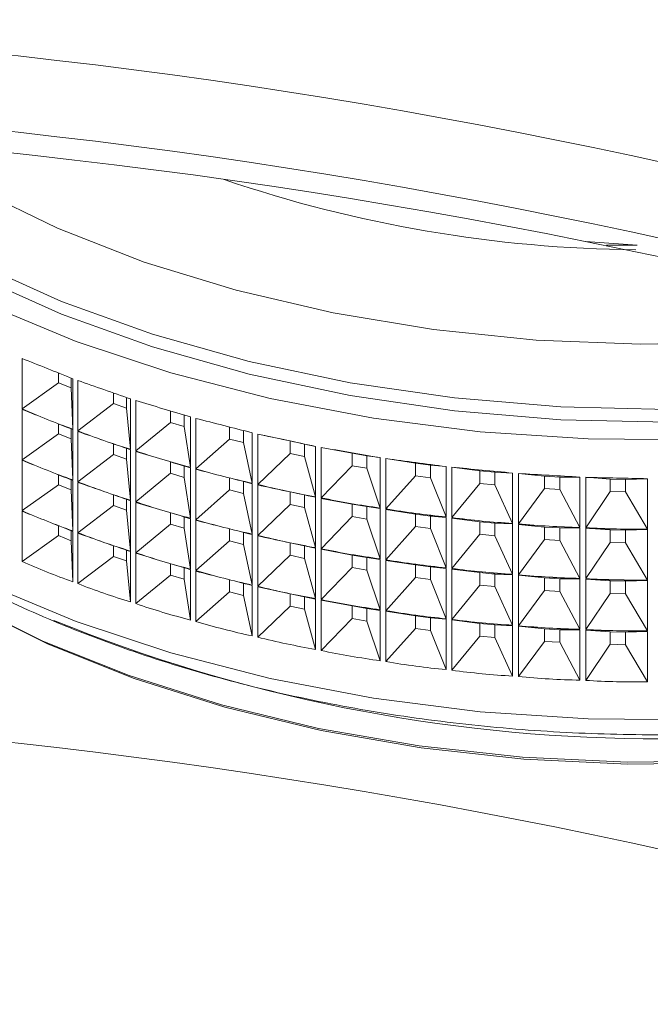
# Paper-space layout 'Sheet1(2)' of a CAD drawing. Units: millimetres. Extents: x 50 to 1951, y 182 to 1378.
# Drawn here: x 1310 to 1330, y 1199 to 1231 of the extents above; entities that cross this region are included whole.
import ezdxf

# ---------------------------------------------------------------- set-up
doc = ezdxf.new("R2010")
doc.units = ezdxf.units.MM

psp = doc.layouts.new('Sheet1(2)')

# ---------------------------------------------------------------- linework, layer by layer
at = {"color": 7, "linetype": 'Continuous', "lineweight": 0}
for p, q in [((1329.701, 1223.492), (1328.046, 1223.607)), ((1329.701, 1223.492), (1328.718, 1223.488)), ((1309.969, 1218.244), (1309.969, 1219.859)), ((1311.141, 1219.391), (1311.141, 1219.075)), ((1311.546, 1218.913), (1311.546, 1219.231)), ((1311.598, 1219.21), (1311.598, 1217.595)), ((1311.756, 1217.536), (1311.756, 1219.151)), ((1311.141, 1219.075), (1309.969, 1218.244)), ((1311.141, 1219.075), (1311.546, 1218.913)), ((1311.546, 1218.913), (1311.598, 1217.595)), ((1312.901, 1218.753), (1312.901, 1218.409)), ((1313.323, 1218.262), (1313.323, 1218.607)), ((1313.452, 1218.562), (1313.452, 1216.947)), ((1309.969, 1216.611), (1309.969, 1218.226)), ((1312.901, 1218.409), (1311.756, 1217.536)), ((1312.901, 1218.409), (1313.323, 1218.262)), ((1313.323, 1218.262), (1313.452, 1216.947)), ((1313.616, 1216.894), (1313.616, 1218.509)), ((1314.73, 1218.175), (1314.73, 1217.808)), ((1315.167, 1217.677), (1315.167, 1218.044)), ((1315.373, 1217.983), (1315.373, 1216.367)), ((1315.543, 1216.32), (1315.543, 1217.936)), ((1311.141, 1217.758), (1311.141, 1217.442)), ((1311.546, 1217.28), (1311.546, 1217.597)), ((1311.598, 1217.577), (1311.598, 1215.962)), ((1314.73, 1217.808), (1313.616, 1216.894)), ((1314.73, 1217.808), (1315.167, 1217.677)), ((1315.167, 1217.677), (1315.373, 1216.367)), ((1316.621, 1217.661), (1316.621, 1217.274)), ((1311.141, 1217.442), (1309.969, 1216.611)), ((1311.141, 1217.442), (1311.546, 1217.28)), ((1311.546, 1217.28), (1311.598, 1215.962)), ((1311.756, 1215.903), (1311.756, 1217.518)), ((1316.621, 1217.274), (1315.543, 1216.32)), ((1316.621, 1217.274), (1317.072, 1217.159)), ((1317.072, 1217.159), (1317.072, 1217.546)), ((1317.353, 1217.474), (1317.353, 1215.859)), ((1317.528, 1215.818), (1317.528, 1217.434)), ((1318.566, 1217.213), (1317.528, 1217.434)), ((1312.901, 1217.12), (1312.901, 1216.776)), ((1313.323, 1216.629), (1313.323, 1216.974)), ((1317.072, 1217.159), (1317.353, 1215.859)), ((1319.028, 1217.114), (1318.566, 1217.213)), ((1318.566, 1217.213), (1318.566, 1216.81)), ((1319.028, 1217.114), (1319.385, 1217.039)), ((1319.028, 1216.712), (1319.028, 1217.114)), ((1319.385, 1217.039), (1319.385, 1215.423)), ((1319.564, 1215.389), (1319.564, 1217.004)), ((1320.558, 1216.82), (1319.564, 1217.004)), ((1312.901, 1216.776), (1311.756, 1215.903)), ((1312.901, 1216.776), (1313.323, 1216.629)), ((1313.323, 1216.629), (1313.452, 1215.314)), ((1313.452, 1216.929), (1313.452, 1215.314)), ((1313.616, 1215.261), (1313.616, 1216.876)), ((1318.566, 1216.81), (1317.528, 1215.818)), ((1318.566, 1216.81), (1319.028, 1216.712)), ((1319.028, 1216.712), (1319.385, 1215.423)), ((1321.03, 1216.739), (1320.558, 1216.82)), ((1320.558, 1216.82), (1320.558, 1216.418)), ((1321.03, 1216.739), (1321.46, 1216.677)), ((1321.03, 1216.336), (1321.03, 1216.739)), ((1321.46, 1216.677), (1321.46, 1215.062)), ((1321.642, 1215.034), (1321.642, 1216.649)), ((1322.588, 1216.501), (1321.642, 1216.649)), ((1309.969, 1214.978), (1309.969, 1216.593)), ((1314.73, 1216.542), (1314.73, 1216.175)), ((1315.167, 1216.044), (1315.167, 1216.411)), ((1315.373, 1216.35), (1315.373, 1214.734)), ((1320.558, 1216.418), (1319.564, 1215.389)), ((1320.558, 1216.418), (1321.03, 1216.336)), ((1321.03, 1216.336), (1321.46, 1215.062)), ((1323.068, 1216.437), (1322.588, 1216.501)), ((1322.588, 1216.501), (1322.588, 1216.098)), ((1323.068, 1216.437), (1323.57, 1216.392)), ((1323.068, 1216.034), (1323.068, 1216.437)), ((1323.57, 1216.392), (1323.57, 1214.776)), ((1323.755, 1214.755), (1323.755, 1216.371)), ((1324.649, 1216.255), (1323.755, 1216.371)), ((1311.141, 1216.125), (1311.141, 1215.809)), ((1314.73, 1216.175), (1313.616, 1215.261)), ((1314.73, 1216.175), (1315.167, 1216.044)), ((1315.167, 1216.044), (1315.373, 1214.734)), ((1315.543, 1214.687), (1315.543, 1216.303)), ((1316.621, 1216.028), (1316.621, 1215.641)), ((1322.588, 1216.098), (1321.642, 1215.034)), ((1322.588, 1216.098), (1323.068, 1216.034)), ((1323.068, 1216.034), (1323.57, 1214.776)), ((1325.135, 1216.209), (1324.649, 1216.255)), ((1324.649, 1216.255), (1324.649, 1215.853)), ((1325.135, 1216.209), (1325.707, 1216.184)), ((1325.135, 1215.806), (1325.135, 1216.209)), ((1325.707, 1216.184), (1325.707, 1214.568)), ((1325.894, 1214.554), (1325.894, 1216.169)), ((1326.733, 1216.085), (1325.894, 1216.169)), ((1327.223, 1216.056), (1326.733, 1216.085)), ((1326.733, 1216.085), (1326.733, 1215.683)), ((1327.223, 1216.056), (1327.862, 1216.053)), ((1327.223, 1215.654), (1327.223, 1216.056)), ((1327.862, 1216.053), (1327.862, 1214.438)), ((1328.051, 1214.43), (1328.051, 1216.046)), ((1328.831, 1215.991), (1328.051, 1216.046)), ((1329.324, 1215.98), (1330.028, 1216.001)), ((1330.028, 1216.001), (1330.028, 1214.386)), ((1311.141, 1215.809), (1309.969, 1214.978)), ((1311.141, 1215.809), (1311.546, 1215.647)), ((1311.546, 1215.647), (1311.546, 1215.964)), ((1311.598, 1215.944), (1311.598, 1214.329)), ((1311.756, 1214.269), (1311.756, 1215.885)), ((1317.072, 1215.526), (1317.072, 1215.913)), ((1317.353, 1215.841), (1317.353, 1214.226)), ((1317.528, 1214.185), (1317.528, 1215.801)), ((1318.566, 1215.58), (1317.528, 1215.801)), ((1324.649, 1215.853), (1323.755, 1214.755)), ((1324.649, 1215.853), (1325.135, 1215.806)), ((1325.135, 1215.806), (1325.707, 1214.568)), ((1326.733, 1215.683), (1325.894, 1214.554)), ((1326.733, 1215.683), (1327.223, 1215.654)), ((1329.324, 1215.98), (1328.831, 1215.991)), ((1328.831, 1215.991), (1328.831, 1215.589)), ((1329.324, 1215.577), (1329.324, 1215.98)), ((1311.546, 1215.647), (1311.598, 1214.329)), ((1312.901, 1215.487), (1312.901, 1215.143)), ((1316.621, 1215.641), (1315.543, 1214.687)), ((1316.621, 1215.641), (1317.072, 1215.526)), ((1317.072, 1215.526), (1317.353, 1214.226)), ((1319.028, 1215.481), (1318.566, 1215.58)), ((1318.566, 1215.58), (1318.566, 1215.177)), ((1319.028, 1215.481), (1319.385, 1215.406)), ((1319.028, 1215.079), (1319.028, 1215.481)), ((1319.385, 1215.406), (1319.385, 1213.79)), ((1319.564, 1213.756), (1319.564, 1215.371)), ((1320.558, 1215.187), (1319.564, 1215.371)), ((1327.223, 1215.654), (1327.862, 1214.438)), ((1328.831, 1215.589), (1328.051, 1214.43)), ((1328.831, 1215.589), (1329.324, 1215.577)), ((1329.324, 1215.577), (1330.028, 1214.386)), ((1312.901, 1215.143), (1311.756, 1214.269)), ((1312.901, 1215.143), (1313.323, 1214.996)), ((1313.323, 1214.996), (1313.323, 1215.341)), ((1313.452, 1215.296), (1313.452, 1213.681)), ((1313.616, 1213.627), (1313.616, 1215.243)), ((1318.566, 1215.177), (1317.528, 1214.185)), ((1318.566, 1215.177), (1319.028, 1215.079)), ((1319.028, 1215.079), (1319.385, 1213.79)), ((1321.03, 1215.106), (1320.558, 1215.187)), ((1320.558, 1215.187), (1320.558, 1214.785)), ((1321.03, 1215.106), (1321.46, 1215.044)), ((1321.03, 1214.703), (1321.03, 1215.106)), ((1321.46, 1215.044), (1321.46, 1213.429)), ((1309.969, 1213.345), (1309.969, 1214.96)), ((1313.323, 1214.996), (1313.452, 1213.681)), ((1314.73, 1214.909), (1314.73, 1214.542)), ((1315.167, 1214.411), (1315.167, 1214.778)), ((1320.558, 1214.785), (1319.564, 1213.756)), ((1320.558, 1214.785), (1321.03, 1214.703)), ((1321.642, 1213.401), (1321.642, 1215.016)), ((1322.588, 1214.868), (1321.642, 1215.016)), ((1323.068, 1214.803), (1322.588, 1214.868)), ((1322.588, 1214.868), (1322.588, 1214.465)), ((1323.068, 1214.803), (1323.57, 1214.759)), ((1323.068, 1214.401), (1323.068, 1214.803)), ((1323.57, 1214.759), (1323.57, 1213.143)), ((1323.755, 1213.122), (1323.755, 1214.738)), ((1324.649, 1214.622), (1323.755, 1214.738)), ((1311.141, 1214.492), (1311.141, 1214.176)), ((1314.73, 1214.542), (1313.616, 1213.627)), ((1314.73, 1214.542), (1315.167, 1214.411)), ((1315.373, 1214.717), (1315.373, 1213.101)), ((1315.543, 1213.054), (1315.543, 1214.67)), ((1321.03, 1214.703), (1321.46, 1213.429)), ((1322.588, 1214.465), (1321.642, 1213.401)), ((1322.588, 1214.465), (1323.068, 1214.401)), ((1325.135, 1214.576), (1324.649, 1214.622)), ((1324.649, 1214.622), (1324.649, 1214.22)), ((1325.135, 1214.576), (1325.707, 1214.551)), ((1325.135, 1214.173), (1325.135, 1214.576)), ((1325.707, 1214.551), (1325.707, 1212.935)), ((1325.894, 1212.921), (1325.894, 1214.536)), ((1326.733, 1214.452), (1325.894, 1214.536)), ((1327.223, 1214.423), (1326.733, 1214.452)), ((1326.733, 1214.452), (1326.733, 1214.05)), ((1327.223, 1214.423), (1327.862, 1214.42)), ((1327.223, 1214.021), (1327.223, 1214.423)), ((1327.862, 1214.42), (1327.862, 1212.805)), ((1328.051, 1212.797), (1328.051, 1214.412)), ((1328.831, 1214.358), (1328.051, 1214.412)), ((1311.141, 1214.176), (1309.969, 1213.345)), ((1311.141, 1214.176), (1311.546, 1214.014)), ((1311.546, 1214.014), (1311.546, 1214.331)), ((1311.598, 1214.311), (1311.598, 1212.695)), ((1311.756, 1212.636), (1311.756, 1214.252)), ((1315.167, 1214.411), (1315.373, 1213.101)), ((1316.621, 1214.395), (1316.621, 1214.008)), ((1317.072, 1213.893), (1317.072, 1214.28)), ((1317.353, 1214.208), (1317.353, 1212.593)), ((1317.528, 1212.552), (1317.528, 1214.167)), ((1318.566, 1213.947), (1317.528, 1214.167)), ((1323.068, 1214.401), (1323.57, 1213.143)), ((1324.649, 1214.22), (1323.755, 1213.122)), ((1324.649, 1214.22), (1325.135, 1214.173)), ((1325.135, 1214.173), (1325.707, 1212.935)), ((1329.324, 1214.347), (1328.831, 1214.358)), ((1328.831, 1214.358), (1328.831, 1213.955)), ((1329.324, 1214.347), (1330.028, 1214.368)), ((1329.324, 1213.944), (1329.324, 1214.347)), ((1330.028, 1214.368), (1330.028, 1212.752)), ((1311.546, 1214.014), (1311.598, 1212.695)), ((1312.901, 1213.854), (1312.901, 1213.51)), ((1316.621, 1214.008), (1315.543, 1213.054)), ((1316.621, 1214.008), (1317.072, 1213.893)), ((1317.072, 1213.893), (1317.353, 1212.593)), ((1319.028, 1213.848), (1318.566, 1213.947)), ((1318.566, 1213.947), (1318.566, 1213.544)), ((1319.028, 1213.848), (1319.385, 1213.773)), ((1319.028, 1213.446), (1319.028, 1213.848)), ((1326.733, 1214.05), (1325.894, 1212.921)), ((1326.733, 1214.05), (1327.223, 1214.021)), ((1327.223, 1214.021), (1327.862, 1212.805)), ((1328.831, 1213.955), (1328.051, 1212.797)), ((1328.831, 1213.955), (1329.324, 1213.944)), ((1329.324, 1213.944), (1330.028, 1212.752)), ((1312.901, 1213.51), (1311.756, 1212.636)), ((1312.901, 1213.51), (1313.323, 1213.363)), ((1313.323, 1213.363), (1313.323, 1213.708)), ((1313.452, 1213.663), (1313.452, 1212.048)), ((1313.616, 1211.994), (1313.616, 1213.61)), ((1318.566, 1213.544), (1317.528, 1212.552)), ((1318.566, 1213.544), (1319.028, 1213.446)), ((1319.385, 1213.773), (1319.385, 1212.157)), ((1319.564, 1212.122), (1319.564, 1213.738)), ((1320.558, 1213.554), (1319.564, 1213.738)), ((1321.03, 1213.473), (1320.558, 1213.554)), ((1320.558, 1213.554), (1320.558, 1213.152)), ((1321.03, 1213.473), (1321.46, 1213.411)), ((1321.03, 1213.07), (1321.03, 1213.473)), ((1313.323, 1213.363), (1313.452, 1212.048)), ((1314.73, 1213.276), (1314.73, 1212.909)), ((1319.028, 1213.446), (1319.385, 1212.157)), ((1320.558, 1213.152), (1319.564, 1212.122)), ((1320.558, 1213.152), (1321.03, 1213.07)), ((1321.46, 1213.411), (1321.46, 1211.796)), ((1321.642, 1211.768), (1321.642, 1213.383)), ((1322.588, 1213.235), (1321.642, 1213.383)), ((1323.068, 1213.17), (1322.588, 1213.235)), ((1322.588, 1213.235), (1322.588, 1212.832)), ((1323.068, 1213.17), (1323.57, 1213.126)), ((1323.068, 1212.768), (1323.068, 1213.17)), ((1314.73, 1212.909), (1313.616, 1211.994)), ((1314.73, 1212.909), (1315.167, 1212.777)), ((1315.167, 1212.777), (1315.167, 1213.145)), ((1315.373, 1213.084), (1315.373, 1211.468)), ((1315.543, 1211.421), (1315.543, 1213.037)), ((1321.03, 1213.07), (1321.46, 1211.796)), ((1323.57, 1213.126), (1323.57, 1211.51)), ((1323.755, 1211.489), (1323.755, 1213.105)), ((1324.649, 1212.989), (1323.755, 1213.105)), ((1325.135, 1212.943), (1324.649, 1212.989)), ((1324.649, 1212.989), (1324.649, 1212.587)), ((1325.135, 1212.943), (1325.707, 1212.918)), ((1325.135, 1212.54), (1325.135, 1212.943)), ((1325.707, 1212.918), (1325.707, 1211.302)), ((1325.894, 1211.287), (1325.894, 1212.903)), ((1326.733, 1212.819), (1325.894, 1212.903)), ((1315.167, 1212.777), (1315.373, 1211.468)), ((1316.621, 1212.762), (1316.621, 1212.375)), ((1317.072, 1212.26), (1317.072, 1212.647)), ((1317.353, 1212.575), (1317.353, 1210.96)), ((1317.528, 1210.919), (1317.528, 1212.534)), ((1318.566, 1212.314), (1317.528, 1212.534)), ((1322.588, 1212.832), (1321.642, 1211.768)), ((1322.588, 1212.832), (1323.068, 1212.768)), ((1323.068, 1212.768), (1323.57, 1211.51)), ((1324.649, 1212.587), (1323.755, 1211.489)), ((1324.649, 1212.587), (1325.135, 1212.54)), ((1325.135, 1212.54), (1325.707, 1211.302)), ((1327.223, 1212.79), (1326.733, 1212.819)), ((1326.733, 1212.819), (1326.733, 1212.417)), ((1327.223, 1212.79), (1327.862, 1212.787)), ((1327.223, 1212.388), (1327.223, 1212.79)), ((1327.862, 1212.787), (1327.862, 1211.171)), ((1328.051, 1211.164), (1328.051, 1212.779)), ((1328.831, 1212.725), (1328.051, 1212.779)), ((1329.324, 1212.714), (1328.831, 1212.725)), ((1328.831, 1212.725), (1328.831, 1212.322)), ((1329.324, 1212.714), (1330.028, 1212.735)), ((1329.324, 1212.311), (1329.324, 1212.714)), ((1330.028, 1212.735), (1330.028, 1211.119)), ((1316.621, 1212.375), (1315.543, 1211.421)), ((1316.621, 1212.375), (1317.072, 1212.26)), ((1317.072, 1212.26), (1317.353, 1210.96)), ((1319.028, 1212.215), (1318.566, 1212.314)), ((1318.566, 1212.314), (1318.566, 1211.911)), ((1319.028, 1212.215), (1319.385, 1212.139)), ((1319.028, 1211.813), (1319.028, 1212.215)), ((1326.733, 1212.417), (1325.894, 1211.287)), ((1326.733, 1212.417), (1327.223, 1212.388)), ((1327.223, 1212.388), (1327.862, 1211.171)), ((1328.831, 1212.322), (1328.051, 1211.164)), ((1328.831, 1212.322), (1329.324, 1212.311)), ((1329.324, 1212.311), (1330.028, 1211.119)), ((1318.566, 1211.911), (1317.528, 1210.919)), ((1318.566, 1211.911), (1319.028, 1211.813)), ((1319.385, 1212.139), (1319.385, 1210.524)), ((1319.564, 1210.489), (1319.564, 1212.105)), ((1320.558, 1211.921), (1319.564, 1212.105)), ((1321.03, 1211.84), (1320.558, 1211.921)), ((1320.558, 1211.921), (1320.558, 1211.519)), ((1319.028, 1211.813), (1319.385, 1210.524)), ((1321.03, 1211.84), (1321.46, 1211.778)), ((1321.03, 1211.437), (1321.03, 1211.84)), ((1321.46, 1211.778), (1321.46, 1210.163)), ((1321.642, 1210.135), (1321.642, 1211.75)), ((1322.588, 1211.601), (1321.642, 1211.75)), ((1323.068, 1211.537), (1322.588, 1211.601)), ((1322.588, 1211.601), (1322.588, 1211.199)), ((1320.558, 1211.519), (1319.564, 1210.489)), ((1320.558, 1211.519), (1321.03, 1211.437)), ((1321.03, 1211.437), (1321.46, 1210.163)), ((1323.068, 1211.537), (1323.57, 1211.493)), ((1323.068, 1211.135), (1323.068, 1211.537)), ((1323.57, 1211.493), (1323.57, 1209.877)), ((1323.755, 1209.856), (1323.755, 1211.472)), ((1324.649, 1211.356), (1323.755, 1211.472)), ((1325.135, 1211.31), (1324.649, 1211.356)), ((1324.649, 1211.356), (1324.649, 1210.954)), ((1325.135, 1211.31), (1325.707, 1211.284)), ((1325.135, 1210.907), (1325.135, 1211.31)), ((1325.707, 1211.284), (1325.707, 1209.669)), ((1325.894, 1209.654), (1325.894, 1211.27)), ((1326.733, 1211.186), (1325.894, 1211.27)), ((1322.588, 1211.199), (1321.642, 1210.135)), ((1322.588, 1211.199), (1323.068, 1211.135)), ((1323.068, 1211.135), (1323.57, 1209.877)), ((1324.649, 1210.954), (1323.755, 1209.856)), ((1324.649, 1210.954), (1325.135, 1210.907)), ((1327.223, 1211.157), (1326.733, 1211.186)), ((1326.733, 1211.186), (1326.733, 1210.784)), ((1327.223, 1211.157), (1327.862, 1211.154)), ((1327.223, 1210.755), (1327.223, 1211.157)), ((1327.862, 1211.154), (1327.862, 1209.538)), ((1328.051, 1209.531), (1328.051, 1211.146)), ((1328.831, 1211.092), (1328.051, 1211.146)), ((1329.324, 1211.081), (1328.831, 1211.092)), ((1328.831, 1211.092), (1328.831, 1210.689)), ((1329.324, 1211.081), (1330.028, 1211.102)), ((1329.324, 1210.678), (1329.324, 1211.081)), ((1330.028, 1211.102), (1330.028, 1209.486)), ((1325.135, 1210.907), (1325.707, 1209.669)), ((1326.733, 1210.784), (1325.894, 1209.654)), ((1326.733, 1210.784), (1327.223, 1210.755)), ((1327.223, 1210.755), (1327.862, 1209.538)), ((1328.831, 1210.689), (1328.051, 1209.531)), ((1328.831, 1210.689), (1329.324, 1210.678)), ((1329.324, 1210.678), (1330.028, 1209.486))]:
    psp.add_line(p, q, dxfattribs=at)
at = {"color": 7, "linetype": 'Continuous', "lineweight": 0, "flags": 128}
for points in [[(1300.56, 1227.134), (1301.78, 1226.012), (1303.878, 1224.398), (1306.249, 1222.916), (1308.867, 1221.58), (1311.706, 1220.403), (1314.737, 1219.399), (1317.928, 1218.576), (1321.247, 1217.944), (1324.66, 1217.509), (1328.131, 1217.276), (1331.625, 1217.247), (1335.107, 1217.422), (1338.54, 1217.799), (1341.89, 1218.375), (1345.121, 1219.143), (1345.64, 1219.288)], [(1301.802, 1227.059), (1301.825, 1227.037), (1303.778, 1225.396), (1306.013, 1223.879), (1308.505, 1222.503), (1311.23, 1221.282), (1314.158, 1220.23), (1317.258, 1219.356), (1320.497, 1218.672), (1323.84, 1218.183), (1327.253, 1217.895), (1330.699, 1217.812), (1334.142, 1217.933), (1337.544, 1218.258), (1340.871, 1218.784), (1344.087, 1219.504), (1344.532, 1219.621)], [(1353.783, 1213.535), (1351.098, 1212.243), (1348.201, 1211.115), (1345.121, 1210.161), (1341.89, 1209.393), (1338.54, 1208.817), (1335.107, 1208.44), (1331.625, 1208.265), (1328.131, 1208.294), (1324.66, 1208.527), (1321.247, 1208.962), (1317.928, 1209.594), (1314.737, 1210.417), (1311.706, 1211.421), (1308.867, 1212.598), (1306.249, 1213.934), (1303.878, 1215.417), (1301.78, 1217.03), (1299.974, 1218.757), (1298.481, 1220.581), (1297.315, 1222.483), (1296.489, 1224.443), (1296.01, 1226.442)], [(1301.345, 1217.411), (1301.969, 1216.705), (1303.719, 1215.039), (1305.762, 1213.487), (1308.075, 1212.068), (1310.632, 1210.795), (1313.405, 1209.684), (1316.364, 1208.747), (1319.477, 1207.993), (1322.71, 1207.431), (1326.026, 1207.067), (1329.39, 1206.906), (1332.765, 1206.948), (1336.114, 1207.193), (1339.4, 1207.64), (1342.587, 1208.282), (1345.64, 1209.113), (1348.526, 1210.124), (1351.214, 1211.303), (1353.673, 1212.638), (1355.877, 1214.114), (1357.612, 1215.541)], [(1355.657, 1213.982), (1353.492, 1212.534), (1351.052, 1211.209), (1348.385, 1210.039), (1345.522, 1209.036), (1342.492, 1208.211), (1339.33, 1207.574), (1336.069, 1207.131), (1332.746, 1206.888), (1329.398, 1206.846), (1326.06, 1207.006), (1322.769, 1207.367), (1319.562, 1207.925), (1316.473, 1208.673), (1313.537, 1209.603), (1310.785, 1210.705), (1308.248, 1211.968), (1305.953, 1213.376), (1303.926, 1214.916), (1302.189, 1216.569), (1301.761, 1217.046)]]:
    psp.add_lwpolyline(points, dxfattribs=at)
at = {"color": 8, "linetype": 'Continuous', "lineweight": 0, "flags": 128}
for points in [[(1343.797, 1219.838), (1340.871, 1219.192), (1337.544, 1218.667), (1334.142, 1218.342), (1330.699, 1218.22), (1327.253, 1218.304), (1323.84, 1218.591), (1320.497, 1219.08), (1317.258, 1219.765), (1314.158, 1220.638), (1311.23, 1221.69), (1308.505, 1222.911), (1306.013, 1224.287), (1303.778, 1225.804), (1302.282, 1227.027)], [(1306.118, 1226.738), (1306.219, 1226.67), (1308.545, 1225.279), (1311.109, 1224.035), (1313.885, 1222.953), (1316.842, 1222.045), (1319.947, 1221.319), (1323.166, 1220.785), (1326.465, 1220.449), (1329.806, 1220.313), (1333.153, 1220.379), (1336.47, 1220.648), (1339.403, 1221.06)]]:
    psp.add_lwpolyline(points, dxfattribs=at)
at = {"color": 7, "linetype": 'Continuous', "lineweight": 0}
for centre, radius, start, end in [((1288.662, 1037.173), 193.552, 70.79793, 94.42271), ((1288.662, 1034.724), 193.552, 70.79793, 94.42271), ((1288.673, 1029.169), 198.391, 70.79793, 94.42271), ((1330.033, 1265.383), 42.038, 251.1491, 269.4885), ((1330.407, 1259.193), 51.537, 247.8693, 290.9785), ((1288.662, 1015.127), 193.552, 70.79793, 94.42271)]:
    psp.add_arc(centre, radius, start, end, dxfattribs=at)
for centre, major_axis, ratio, start_param, end_param in [((1330.38, 1214.697), (34.492, -12.114), 0.063213, 4.101538, 4.158897), ((1330.38, 1214.697), (34.496, -10.966), 0.045439, 4.156615, 4.213974), ((1330.38, 1255.52), (23.546, 35.556), 0.70917, 3.259724, 3.288404), ((1330.38, 1213.064), (34.492, -12.114), 0.063213, 4.101538, 4.130218), ((1330.38, 1214.697), (34.499, -9.787), 0.028828, 4.213182, 4.270541), ((1330.38, 1213.064), (34.492, -12.114), 0.063213, 4.130218, 4.158897), ((1330.38, 1255.52), (23.546, 35.556), 0.70917, 3.288404, 3.317083), ((1330.38, 1214.697), (34.5, -8.578), 0.013587, 4.271214, 4.328573), ((1330.38, 1255.52), (22.251, 36.179), 0.728745, 3.272343, 3.301022), ((1330.38, 1213.064), (34.496, -10.966), 0.045439, 4.156615, 4.185295), ((1330.38, 1214.697), (34.5, -7.34), 0.000068, 1.895173, 1.952532), ((1330.38, 1213.064), (34.496, -10.966), 0.045439, 4.185295, 4.213974), ((1330.38, 1255.52), (22.251, 36.179), 0.728745, 3.301022, 3.329702), ((1330.38, 1214.697), (34.5, -6.075), 0.011921, 1.834426, 1.891785), ((1330.38, 1255.52), (20.78, 36.829), 0.747786, 3.280592, 3.309272), ((1330.38, 1213.064), (34.499, -9.787), 0.028828, 4.213182, 4.241861), ((1330.38, 1214.697), (34.5, -4.788), 0.021763, 1.772515, 1.829874), ((1330.38, 1253.887), (23.546, 35.556), 0.70917, 3.259724, 3.288404), ((1330.38, 1211.431), (34.492, -12.114), 0.063213, 4.101538, 4.130218), ((1330.38, 1213.064), (34.499, -9.787), 0.028828, 4.241861, 4.270541), ((1330.38, 1255.52), (20.78, 36.829), 0.747786, 3.309272, 3.337952), ((1330.38, 1255.52), (19.095, 37.508), 0.766086, 3.283564, 3.312244), ((1330.38, 1214.697), (34.5, -3.48), 0.02941, 1.70963, 1.766989), ((1330.38, 1211.431), (34.492, -12.114), 0.063213, 4.130218, 4.158897), ((1330.38, 1253.887), (23.546, 35.556), 0.70917, 3.288404, 3.317083), ((1330.38, 1213.064), (34.5, -8.578), 0.013587, 4.271214, 4.299893), ((1330.38, 1213.064), (34.5, -8.578), 0.013587, 4.299893, 4.328573), ((1330.38, 1255.52), (19.095, 37.508), 0.766086, 3.312244, 3.340923), ((1330.38, 1214.697), (34.5, -2.158), 0.034704, 1.646002, 1.703361), ((1330.38, 1214.697), (34.5, -0.826), 0.037533, 1.581898, 1.639257), ((1330.38, 1253.887), (22.251, 36.179), 0.728745, 3.272343, 3.301022), ((1330.38, 1211.431), (34.496, -10.966), 0.045439, 4.156615, 4.185295), ((1330.38, 1255.52), (17.152, 38.212), 0.783362, 3.280199, 3.308879), ((1330.38, 1213.064), (34.5, -7.34), 0.000068, 1.923853, 1.952532), ((1330.38, 1211.431), (34.496, -10.966), 0.045439, 4.185295, 4.213974), ((1330.38, 1253.887), (22.251, 36.179), 0.728745, 3.301022, 3.329702), ((1330.38, 1213.064), (34.5, -7.34), 0.000068, 1.895173, 1.923853), ((1330.38, 1255.52), (17.152, 38.212), 0.783362, 3.308879, 3.337558), ((1330.38, 1255.52), (14.902, 38.931), 0.799237, 3.269362, 3.298041), ((1330.38, 1213.064), (34.5, -6.075), 0.011921, 1.863105, 1.891785), ((1330.38, 1253.887), (20.78, 36.829), 0.747786, 3.280592, 3.309272), ((1330.38, 1211.431), (34.499, -9.787), 0.028828, 4.213182, 4.241861), ((1330.38, 1213.064), (34.5, -6.075), 0.011921, 1.834426, 1.863105), ((1330.38, 1255.52), (14.902, 38.931), 0.799237, 3.298041, 3.326721), ((1330.38, 1252.254), (23.546, 35.556), 0.70917, 3.259724, 3.288404), ((1330.38, 1209.798), (34.492, -12.114), 0.063213, 4.101538, 4.130218), ((1330.38, 1211.431), (34.499, -9.787), 0.028828, 4.241861, 4.270541), ((1330.38, 1253.887), (20.78, 36.829), 0.747786, 3.309272, 3.337952), ((1330.38, 1255.52), (12.298, 39.637), 0.81322, 3.250029, 3.278708), ((1330.38, 1213.064), (34.5, -4.788), 0.021763, 1.801195, 1.829874), ((1330.38, 1213.064), (34.5, -4.788), 0.021763, 1.772515, 1.801195), ((1330.38, 1255.52), (12.298, 39.637), 0.81322, 3.278708, 3.307388), ((1330.38, 1255.52), (9.312, 40.28), 0.824717, 3.221663, 3.250343), ((1330.38, 1213.064), (34.5, -3.48), 0.02941, 1.738309, 1.766989), ((1330.38, 1209.798), (34.492, -12.114), 0.063213, 4.130218, 4.158897), ((1330.38, 1252.254), (23.546, 35.556), 0.70917, 3.288404, 3.317083), ((1330.38, 1253.887), (19.095, 37.508), 0.766086, 3.283564, 3.312244), ((1330.38, 1211.431), (34.5, -8.578), 0.013587, 4.271214, 4.299893), ((1330.38, 1211.431), (34.5, -8.578), 0.013587, 4.299893, 4.328573), ((1330.38, 1253.887), (19.095, 37.508), 0.766086, 3.312244, 3.340923), ((1330.38, 1213.064), (34.5, -3.48), 0.02941, 1.70963, 1.738309), ((1330.38, 1255.52), (9.312, 40.28), 0.824717, 3.250343, 3.279022), ((1330.38, 1255.52), (5.958, 40.791), 0.833077, 3.184767, 3.213447), ((1330.38, 1213.064), (34.5, -2.158), 0.034704, 1.674682, 1.703361), ((1330.38, 1213.064), (34.5, -2.158), 0.034704, 1.646002, 1.674682), ((1330.38, 1255.52), (5.958, 40.791), 0.833077, 3.213447, 3.242126), ((1330.38, 1255.52), (2.323, 41.091), 0.8377, 3.141413, 3.170093), ((1330.38, 1213.064), (34.5, -0.826), 0.037533, 1.610578, 1.639257), ((1330.38, 1252.254), (22.251, 36.179), 0.728745, 3.272343, 3.301022), ((1330.38, 1209.798), (34.496, -10.966), 0.045439, 4.156615, 4.185295), ((1330.38, 1253.887), (17.152, 38.212), 0.783362, 3.280199, 3.308879), ((1330.38, 1211.431), (34.5, -7.34), 0.000068, 1.923853, 1.952532), ((1330.38, 1213.064), (34.5, -0.826), 0.037533, 1.581898, 1.610578), ((1330.38, 1255.52), (2.323, 41.091), 0.8377, 3.170093, 3.198772), ((1330.38, 1209.798), (34.496, -10.966), 0.045439, 4.185295, 4.213974), ((1330.38, 1252.254), (22.251, 36.179), 0.728745, 3.301022, 3.329702), ((1330.38, 1211.431), (34.5, -7.34), 0.000068, 1.895173, 1.923853), ((1330.38, 1253.887), (17.152, 38.212), 0.783362, 3.308879, 3.337558), ((1330.38, 1252.254), (20.78, 36.829), 0.747786, 3.280592, 3.309272), ((1330.38, 1209.798), (34.499, -9.787), 0.028828, 4.213182, 4.241861), ((1330.38, 1253.887), (14.902, 38.931), 0.799237, 3.269362, 3.298041), ((1330.38, 1211.431), (34.5, -6.075), 0.011921, 1.863105, 1.891785), ((1330.38, 1211.431), (34.5, -6.075), 0.011921, 1.834426, 1.863105), ((1330.38, 1253.887), (14.902, 38.931), 0.799237, 3.298041, 3.326721), ((1330.38, 1250.621), (23.546, 35.556), 0.70917, 3.259724, 3.317083), ((1330.38, 1209.798), (34.499, -9.787), 0.028828, 4.241861, 4.270541), ((1330.38, 1252.254), (20.78, 36.829), 0.747786, 3.309272, 3.337952), ((1330.38, 1253.887), (12.298, 39.637), 0.81322, 3.250029, 3.278708), ((1330.38, 1211.431), (34.5, -4.788), 0.021763, 1.801195, 1.829874), ((1330.38, 1211.431), (34.5, -4.788), 0.021763, 1.772515, 1.801195), ((1330.38, 1253.887), (12.298, 39.637), 0.81322, 3.278708, 3.307388), ((1330.38, 1252.254), (19.095, 37.508), 0.766086, 3.283564, 3.312244), ((1330.38, 1209.798), (34.5, -8.578), 0.013587, 4.271214, 4.299893), ((1330.38, 1253.887), (9.312, 40.28), 0.824717, 3.221663, 3.250343), ((1330.38, 1211.431), (34.5, -3.48), 0.02941, 1.738309, 1.766989), ((1330.38, 1211.431), (34.5, -3.48), 0.02941, 1.70963, 1.738309), ((1330.38, 1253.887), (9.312, 40.28), 0.824717, 3.250343, 3.279022), ((1330.38, 1253.887), (5.958, 40.791), 0.833077, 3.184767, 3.213447), ((1330.38, 1211.431), (34.5, -2.158), 0.034704, 1.674682, 1.703361), ((1330.38, 1211.431), (34.5, -2.158), 0.034704, 1.646002, 1.674682), ((1330.38, 1253.887), (5.958, 40.791), 0.833077, 3.213447, 3.242126), ((1330.38, 1250.621), (22.251, 36.179), 0.728745, 3.272343, 3.329702), ((1330.38, 1209.798), (34.5, -8.578), 0.013587, 4.299893, 4.328573), ((1330.38, 1252.254), (19.095, 37.508), 0.766086, 3.312244, 3.340923), ((1330.38, 1252.254), (17.152, 38.212), 0.783362, 3.280199, 3.308879), ((1330.38, 1209.798), (34.5, -7.34), 0.000068, 1.923853, 1.952532), ((1330.38, 1253.887), (2.323, 41.091), 0.8377, 3.141413, 3.170093), ((1330.38, 1211.431), (34.5, -0.826), 0.037533, 1.610578, 1.639257), ((1330.38, 1211.431), (34.5, -0.826), 0.037533, 1.581898, 1.610578), ((1330.38, 1253.887), (2.323, 41.091), 0.8377, 3.170093, 3.198772), ((1330.38, 1209.798), (34.5, -7.34), 0.000068, 1.895173, 1.923853), ((1330.38, 1252.254), (17.152, 38.212), 0.783362, 3.308879, 3.337558), ((1330.38, 1250.621), (20.78, 36.829), 0.747786, 3.280592, 3.337952), ((1330.38, 1252.254), (14.902, 38.931), 0.799237, 3.269362, 3.298041), ((1330.38, 1209.798), (34.5, -6.075), 0.011921, 1.863105, 1.891785), ((1330.38, 1209.798), (34.5, -6.075), 0.011921, 1.834426, 1.863105), ((1330.38, 1252.254), (14.902, 38.931), 0.799237, 3.298041, 3.326721), ((1330.38, 1252.254), (12.298, 39.637), 0.81322, 3.250029, 3.278708), ((1330.38, 1209.798), (34.5, -4.788), 0.021763, 1.801195, 1.829874), ((1330.38, 1209.798), (34.5, -4.788), 0.021763, 1.772515, 1.801195), ((1330.38, 1252.254), (12.298, 39.637), 0.81322, 3.278708, 3.307388), ((1330.38, 1250.621), (19.095, 37.508), 0.766086, 3.283564, 3.340923), ((1330.38, 1252.254), (9.312, 40.28), 0.824717, 3.221663, 3.250343), ((1330.38, 1209.798), (34.5, -3.48), 0.02941, 1.738309, 1.766989), ((1330.38, 1209.798), (34.5, -3.48), 0.02941, 1.70963, 1.738309), ((1330.38, 1252.254), (9.312, 40.28), 0.824717, 3.250343, 3.279022), ((1330.38, 1252.254), (5.958, 40.791), 0.833077, 3.184767, 3.213447), ((1330.38, 1209.798), (34.5, -2.158), 0.034704, 1.674682, 1.703361), ((1330.38, 1209.798), (34.5, -2.158), 0.034704, 1.646002, 1.674682), ((1330.38, 1252.254), (5.958, 40.791), 0.833077, 3.213447, 3.242126), ((1330.38, 1252.254), (2.323, 41.091), 0.8377, 3.141413, 3.170093), ((1330.38, 1209.798), (34.5, -0.826), 0.037533, 1.610578, 1.639257), ((1330.38, 1209.798), (34.5, -0.826), 0.037533, 1.581898, 1.610578), ((1330.38, 1252.254), (2.323, 41.091), 0.8377, 3.170093, 3.198772), ((1330.38, 1250.621), (17.152, 38.212), 0.783362, 3.280199, 3.337558), ((1330.38, 1250.621), (14.902, 38.931), 0.799237, 3.269362, 3.326721), ((1330.38, 1250.621), (12.298, 39.637), 0.81322, 3.250029, 3.307388), ((1330.38, 1250.621), (9.312, 40.28), 0.824717, 3.221663, 3.279022), ((1330.38, 1250.621), (5.958, 40.791), 0.833077, 3.184767, 3.242126), ((1330.38, 1250.621), (2.323, 41.091), 0.8377, 3.141413, 3.198772)]:
    psp.add_ellipse(centre, major_axis=major_axis, ratio=ratio, start_param=start_param, end_param=end_param, dxfattribs=at)
psp.add_open_spline([(1304.736, 1214.86), (1304.81, 1214.803), (1305.552, 1214.23), (1307.19, 1213.263), (1309.643, 1211.983), (1312.316, 1210.867), (1315.15, 1209.909), (1318.127, 1209.12), (1321.216, 1208.506), (1324.39, 1208.073), (1327.619, 1207.823), (1330.873, 1207.758), (1334.123, 1207.879), (1337.338, 1208.185), (1340.488, 1208.673), (1343.545, 1209.34), (1346.482, 1210.18), (1349.269, 1211.188), (1351.886, 1212.353), (1354.287, 1213.677), (1356.041, 1214.798), (1356.902, 1215.517), (1357.124, 1215.702)], degree=3, knots=[0, 0, 0, 0, 0.006019, 0.060223, 0.114489, 0.168738, 0.222944, 0.2771, 0.33121, 0.385282, 0.439328, 0.493361, 0.547394, 0.601437, 0.655505, 0.709609, 0.763765, 0.817985, 0.872277, 0.926645, 0.981078, 1, 1, 1, 1], dxfattribs=at)

doc.saveas('drawing.dxf')
